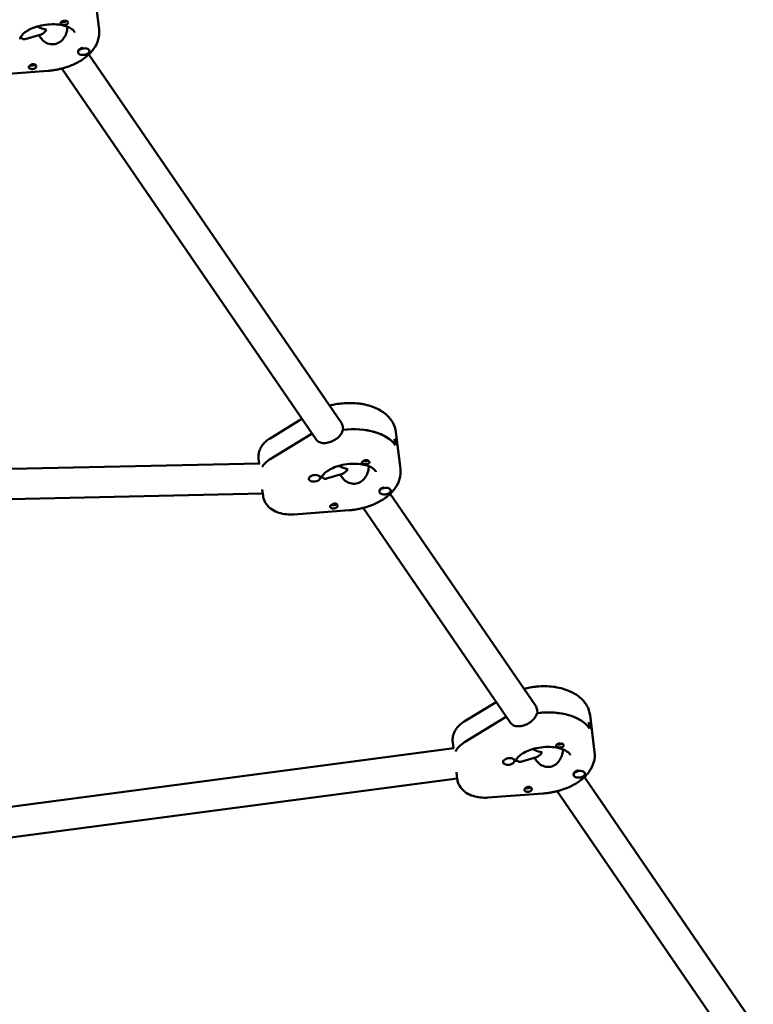
# Model space of a CAD drawing. Units: millimetres. Extents: x 1232 to 25034, y 1571 to 15705.
# Drawn here: x 18511 to 18898, y 5878 to 6398 of the extents above; entities that cross this region are included whole.
import ezdxf

# ---------------------------------------------------------------- set-up
doc = ezdxf.new("R2010")
doc.units = ezdxf.units.MM
doc.layers.add('МАФ', color=7, linetype='Continuous', lineweight=50)

msp = doc.modelspace()

# ---------------------------------------------------------------- linework, layer by layer
at = {"layer": 'МАФ'}
for p, q in [((18550.21, 6412.17), (18552.6, 6392.75)), ((18536.02, 6393.52), (18535.95, 6394.13)), ((18513.69, 6387.59), (18522, 6390.11)), ((18520.83, 6389.75), (18521.92, 6388.16)), ((18541.55, 6380.64), (18541.51, 6380.96)), ((18547.5, 6381.37), (18547.46, 6381.69)), ((18547.23, 6379.54), (18680.36, 6185.39)), ((18496.34, 6368.7), (18525.52, 6370.89)), ((18532.93, 6372.1), (18667.16, 6176.34)), ((18642.81, 6176.93), (18659.68, 6187.25)), ((18681.26, 6183.04), (18681.46, 6181.42)), ((18664.53, 6179.2), (18642.92, 6165.98)), ((18709.22, 6180.28), (18711.6, 6160.86)), ((18708.9, 6173.36), (18708.5, 6176.6)), ((18637.44, 6163.75), (18388.56, 6158.41)), ((18637.03, 6163.74), (18636.74, 6166.09)), ((18695.03, 6161.63), (18694.96, 6162.24)), ((18672.7, 6155.7), (18681.01, 6158.22)), ((18679.83, 6157.86), (18680.92, 6156.27)), ((18663.34, 6155.51), (18663.32, 6155.67)), ((18669.3, 6156.24), (18669.26, 6156.56)), ((18392.96, 6142.5), (18638.99, 6147.78)), ((18638.72, 6149.96), (18639.13, 6146.67)), ((18700.55, 6148.75), (18700.51, 6149.07)), ((18706.23, 6147.66), (18782.83, 6035.95)), ((18706.51, 6149.48), (18706.47, 6149.8)), ((18655.35, 6136.81), (18684.53, 6139)), ((18691.94, 6140.21), (18769.63, 6026.9)), ((18745.28, 6027.49), (18762.15, 6037.81)), ((18783.73, 6033.6), (18783.93, 6031.98)), ((18767, 6029.76), (18745.39, 6016.54)), ((18810.97, 6027.16), (18811.37, 6023.92)), ((18811.69, 6030.84), (18814.08, 6011.42)), ((18739.61, 6013.4), (18739.21, 6016.65)), ((18739.75, 6013.42), (18363.9, 5963.6)), ((18797.5, 6012.19), (18797.43, 6012.8)), ((18771.77, 6006.8), (18771.73, 6007.12)), ((18775.17, 6006.26), (18783.48, 6008.78)), ((18782.3, 6008.42), (18783.39, 6006.84)), ((18765.81, 6006.07), (18765.79, 6006.23)), ((18369.04, 5948.15), (18741.56, 5997.52)), ((18741.16, 6000.81), (18741.6, 5997.23)), ((18803.03, 5999.31), (18802.99, 5999.63)), ((18808.7, 5998.22), (18897.84, 5868.23)), ((18808.98, 6000.04), (18808.94, 6000.36)), ((18794.41, 5990.77), (18884.64, 5859.18)), ((18757.82, 5987.37), (18787, 5989.56))]:
    msp.add_line(p, q, dxfattribs=at)
at = {"layer": 'МАФ', "extrusion": (0, 0, -1)}
for centre, major_axis, ratio, start_param, end_param in [((18534.26, 6396.1), (1.99, 0.24), 0.579048, -2.697043, -2.166399), ((18534.06, 6397.72), (-1.76, -0.22), 0.579048, -1.952351, -0.787041), ((18534.06, 6397.72), (-1.76, -0.22), 0.579048, -2.401293, -1.952351), ((18534.26, 6396.1), (1.99, 0.24), 0.579048, 0.011504, 0.542149), ((18524.11, 6399.11), (-10.1, 3.55), 0.567121, -1.844562, -1.354659), ((18544.48, 6381.32), (-2.98, -0.37), 0.579048, 0, 1.368253), ((18517.54, 6372.98), (-1.99, -0.24), 0.579048, -1.862845, 0.542149), ((18517.34, 6374.6), (-1.76, -0.22), 0.579048, -0.839494, -0.764651), ((18517.34, 6374.6), (-1.76, -0.22), 0.579048, -2.532267, -0.839494), ((18517.54, 6372.98), (-1.99, -0.24), 0.579048, -2.697043, -1.862845), ((18689.67, 6193.51), (2.98, 0.37), 0.579048, -1.46247, -0.781264), ((18682.92, 6168.84), (27.3, 3.35), 0.579048, -2.236563, -2.213365), ((18683.32, 6165.6), (27.3, 3.35), 0.579048, -1.567669, -0.292049), ((18682.92, 6168.84), (27.3, 3.35), 0.579048, -0.292049, 0), ((18653.62, 6159.95), (15.88, 1.95), 0.579048, -2.72028, -2.236563), ((18683.12, 6167.22), (-10.1, 3.55), 0.567121, -1.844562, -1.354659), ((18693.27, 6164.21), (1.99, 0.24), 0.579048, -2.697043, -2.166399), ((18693.07, 6165.83), (-1.76, -0.22), 0.579048, -1.952351, -0.787041), ((18693.07, 6165.83), (-1.76, -0.22), 0.579048, -2.401293, -1.952351), ((18693.27, 6164.21), (1.99, 0.24), 0.579048, 0.011504, 0.542149), ((18703.49, 6149.44), (-2.98, -0.37), 0.579048, 0, 1.368253), ((18676.54, 6141.09), (-1.99, -0.24), 0.579048, -1.862845, 0.542149), ((18676.35, 6142.71), (-1.76, -0.22), 0.579048, -0.839494, -0.764651), ((18676.35, 6142.71), (-1.76, -0.22), 0.579048, -2.532267, -0.839494), ((18676.54, 6141.09), (-1.99, -0.24), 0.579048, -2.697043, -1.862845), ((18792.14, 6044.07), (2.98, 0.37), 0.579048, -1.46247, -0.781264), ((18785.79, 6016.16), (27.3, 3.35), 0.579048, -1.567669, -0.292049), ((18785.39, 6019.4), (27.3, 3.35), 0.579048, -2.236563, -2.213365), ((18785.39, 6019.4), (27.3, 3.35), 0.579048, -0.292049, 0), ((18756.09, 6010.51), (-15.88, -1.95), 0.579048, 0.329938, 0.905029), ((18785.59, 6017.78), (-10.1, 3.55), 0.567121, -1.844562, -1.354659), ((18795.74, 6014.77), (1.99, 0.24), 0.579048, -2.697043, -2.166399), ((18795.54, 6016.39), (-1.76, -0.22), 0.579048, -1.952351, -0.787041), ((18795.54, 6016.39), (-1.76, -0.22), 0.579048, -2.401293, -1.952351), ((18795.74, 6014.77), (1.99, 0.24), 0.579048, 0.011504, 0.542149), ((18805.96, 6000), (-2.98, -0.37), 0.579048, 0, 1.368253), ((18779.02, 5991.65), (-1.99, -0.24), 0.579048, -1.862845, 0.542149), ((18778.82, 5993.27), (-1.76, -0.22), 0.579048, -0.839494, -0.764651), ((18778.82, 5993.27), (-1.76, -0.22), 0.579048, -2.532267, -0.839494), ((18779.02, 5991.65), (-1.99, -0.24), 0.579048, -2.697043, -1.862845)]:
    msp.add_ellipse(centre, major_axis=major_axis, ratio=ratio, start_param=start_param, end_param=end_param, dxfattribs=at)
at = {"layer": 'МАФ'}
for centre, major_axis, ratio, start_param, end_param in [((18524.11, 6399.11), (3.16, 9.01), 0.383428, 3.415359, 4.053486), ((18524.31, 6397.49), (14.39, 1.77), 0.579048, -0.715181, -0.641715), ((18524.31, 6397.49), (14.39, 1.77), 0.579048, -0.694317, -0.641715), ((18544.52, 6381), (-2.98, -0.37), 0.579048, -1.368253, 1.77334), ((18544.48, 6381.32), (-2.98, -0.37), 0.579048, -1.462427, -1.368253), ((18544.52, 6381), (2.98, 0.37), 0.579048, -1.368253, 1.77334), ((18544.48, 6381.32), (2.98, 0.37), 0.579048, 0, 0.108067), ((18683.32, 6165.6), (27.3, 3.35), 0.579048, 0.292049, 1.57731), ((18682.92, 6168.84), (-27.3, -3.35), 0.579048, -0.928228, -0.905029), ((18682.92, 6168.84), (27.3, 3.35), 0.579048, 0, 0.292049), ((18653.62, 6159.95), (-15.88, -1.95), 0.579048, -0.905029, -0.421313), ((18666.32, 6155.87), (2.98, 0.37), 0.579048, -0.255396, 2.886197), ((18666.28, 6156.2), (2.98, 0.37), 0.579048, 0, 0.475729), ((18683.12, 6167.22), (3.16, 9.01), 0.383428, 3.415359, 4.053486), ((18683.32, 6165.6), (14.39, 1.77), 0.579048, -0.715181, -0.641715), ((18683.32, 6165.6), (14.39, 1.77), 0.579048, -0.694317, -0.641715), ((18666.32, 6155.87), (-2.98, -0.37), 0.579048, -0.255396, 2.886197), ((18703.53, 6149.11), (-2.98, -0.37), 0.579048, -1.368253, 1.77334), ((18703.49, 6149.44), (-2.98, -0.37), 0.579048, -1.462427, -1.368253), ((18703.53, 6149.11), (2.98, 0.37), 0.579048, -1.368253, 1.77334), ((18703.49, 6149.44), (2.98, 0.37), 0.579048, 0, 0.108067), ((18785.79, 6016.16), (27.3, 3.35), 0.579048, 0.292049, 1.57731), ((18785.39, 6019.4), (-27.3, -3.35), 0.579048, -0.928228, -0.905029), ((18785.39, 6019.4), (27.3, 3.35), 0.579048, 0, 0.292049), ((18756.09, 6010.51), (-15.88, -1.95), 0.579048, -0.905029, -0.329938), ((18785.79, 6016.16), (14.39, 1.77), 0.579048, -0.715181, -0.641715), ((18785.79, 6016.16), (14.39, 1.77), 0.579048, -0.694317, -0.641715), ((18768.79, 6006.43), (-2.98, -0.37), 0.579048, -0.255396, 2.886197), ((18768.79, 6006.43), (2.98, 0.37), 0.579048, -0.255396, 2.886197), ((18768.75, 6006.76), (2.98, 0.37), 0.579048, 0, 0.475729), ((18785.59, 6017.78), (3.16, 9.01), 0.383428, 3.415359, 4.053486), ((18806, 5999.67), (-2.98, -0.37), 0.579048, -1.368253, 1.77334), ((18805.96, 6000), (-2.98, -0.37), 0.579048, -1.462427, -1.368253), ((18806, 5999.67), (2.98, 0.37), 0.579048, -1.368253, 1.77334), ((18805.96, 6000), (2.98, 0.37), 0.579048, 0, 0.108067)]:
    msp.add_ellipse(centre, major_axis=major_axis, ratio=ratio, start_param=start_param, end_param=end_param, dxfattribs=at)
for points, knots in [([(18534.95, 6395.2), (18534.92, 6395.19), (18534.88, 6395.19), (18534.59, 6395.16), (18534.32, 6395.16), (18533.93, 6395.18), (18533.81, 6395.19), (18533.61, 6395.22), (18533.54, 6395.23), (18533.44, 6395.25), (18533.43, 6395.25), (18533.41, 6395.25), (18533.34, 6395.27), (18533.27, 6395.28), (18533.12, 6395.31), (18533.03, 6395.34), (18532.78, 6395.41), (18532.64, 6395.47), (18532.42, 6395.61), (18532.34, 6395.7), (18532.26, 6395.9), (18532.25, 6396.02), (18532.32, 6396.22), (18532.36, 6396.3), (18532.41, 6396.38)], [1.110073, 1.110073, 1.110073, 1.110073, 1.1213738, 1.1213738, 1.201858, 1.201858, 1.2387936, 1.2387936, 1.2631961, 1.2631961, 1.2687766, 1.2687766, 1.2687766, 1.2920127, 1.2920127, 1.3240936, 1.3240936, 1.3910446, 1.3910446, 1.4605391, 1.4605391, 1.534306, 1.534306, 1.5762834, 1.5762834, 1.5762834, 1.5762834]), ([(18533.03, 6396.92), (18533.03, 6396.92), (18533.04, 6396.92), (18533.2, 6397.01), (18533.37, 6397.08), (18533.55, 6397.15)], [0.42097224, 0.42097224, 0.42097224, 0.42097224, 0.42221526, 0.42221526, 0.48185067, 0.48185067, 0.48185067, 0.48185067]), ([(18533.55, 6397.15), (18533.61, 6397.17), (18533.66, 6397.18), (18533.96, 6397.27), (18534.22, 6397.32), (18534.59, 6397.34), (18534.7, 6397.34), (18534.9, 6397.32), (18534.97, 6397.31), (18535.12, 6397.29), (18535.19, 6397.27), (18535.35, 6397.23), (18535.44, 6397.2), (18535.7, 6397.08), (18535.84, 6396.99), (18536.08, 6396.76), (18536.16, 6396.64), (18536.23, 6396.45), (18536.24, 6396.39), (18536.25, 6396.33)], [0.4818507, 0.4818507, 0.4818507, 0.4818507, 0.4992991, 0.4992991, 0.5763061, 0.5763061, 0.6121259, 0.6121259, 0.6368289, 0.6368289, 0.6607703, 0.6607703, 0.6930464, 0.6930464, 0.7601649, 0.7601649, 0.8264837, 0.8264837, 0.8570782, 0.8570782, 0.8570782, 0.8570782]), ([(18510.91, 6387.63), (18510.9, 6387.76), (18510.89, 6387.9), (18511.07, 6388.45), (18511.26, 6388.86), (18512.02, 6389.87), (18512.59, 6390.46), (18514.1, 6391.64), (18515.05, 6392.24), (18517.24, 6393.33), (18518.48, 6393.82), (18519.8, 6394.22)], [3.070614, 3.070614, 3.070614, 3.070614, 3.326363, 3.326363, 3.582113, 3.582113, 3.837862, 3.837862, 4.093612, 4.093612, 4.349361, 4.349361, 4.349361, 4.349361]), ([(18519.8, 6394.22), (18521.24, 6394.66), (18522.78, 6394.99), (18525.91, 6395.4), (18527.51, 6395.48), (18530.56, 6395.37), (18532.01, 6395.19), (18534.57, 6394.64), (18535.68, 6394.27), (18537.46, 6393.46), (18538.14, 6393.03), (18539.11, 6392.23), (18539.38, 6391.88), (18539.65, 6391.41), (18539.68, 6391.29), (18539.69, 6391.16)], [4.349361, 4.349361, 4.349361, 4.349361, 4.626452, 4.626452, 4.907213, 4.907213, 5.184934, 5.184934, 5.453239, 5.453239, 5.709704, 5.709704, 5.969282, 5.969282, 6.212207, 6.212207, 6.212207, 6.212207]), ([(18530.03, 6385.16), (18530.99, 6385.45), (18531.93, 6385.99), (18533.52, 6387.43), (18534.18, 6388.33), (18535.13, 6390.16), (18535.49, 6391.22), (18535.76, 6392.63), (18535.81, 6393), (18535.85, 6393.36)], [-3.709396, -3.709396, -3.709396, -3.709396, -3.400946, -3.400946, -3.092497, -3.092497, -2.782714, -2.782714, -2.670893, -2.670893, -2.670893, -2.670893]), ([(18552.6, 6392.75), (18552.81, 6390.99), (18552.66, 6389.18), (18551.69, 6385.65), (18550.83, 6383.94), (18548.63, 6380.87), (18547.3, 6379.51), (18544.3, 6377.07), (18542.64, 6376), (18539.06, 6374.15), (18537.15, 6373.37), (18534.99, 6372.68), (18534.81, 6372.63), (18534.64, 6372.58)], [6.212207, 6.212207, 6.212207, 6.212207, 6.44589, 6.44589, 6.70164, 6.70164, 6.957389, 6.957389, 7.213139, 7.213139, 7.468888, 7.468888, 7.490954, 7.490954, 7.490954, 7.490954]), ([(18536.03, 6395.72), (18536.03, 6395.71), (18536.02, 6395.7), (18535.89, 6395.56), (18535.73, 6395.44), (18535.37, 6395.28), (18535.17, 6395.23), (18534.95, 6395.2)], [0.9612363, 0.9612363, 0.9612363, 0.9612363, 0.9657605, 0.9657605, 1.0412583, 1.0412583, 1.110073, 1.110073, 1.110073, 1.110073]), ([(18513.69, 6387.59), (18513.39, 6387.5), (18513.07, 6387.48), (18512.25, 6387.66), (18511.78, 6388.01), (18511.42, 6388.54)], [0.7394954, 0.7394954, 0.7394954, 0.7394954, 0.928016, 0.928016, 1.2364652, 1.2364652, 1.2364652, 1.2364652]), ([(18521.92, 6388.16), (18521.93, 6388.14), (18521.95, 6388.11), (18522.53, 6387.29), (18523.3, 6386.58), (18524.95, 6385.54), (18525.94, 6385.13), (18528, 6384.8), (18529.07, 6384.87), (18530.03, 6385.16)], [-4.6452659, -4.6452659, -4.6452659, -4.6452659, -4.6360773, -4.6360773, -4.3262939, -4.3262939, -4.0178447, -4.0178447, -3.7093955, -3.7093955, -3.7093955, -3.7093955]), ([(18515.76, 6373.37), (18515.77, 6373.37), (18515.78, 6373.38), (18515.9, 6373.53), (18516.06, 6373.67), (18516.42, 6373.93), (18516.61, 6374.04), (18516.81, 6374.14)], [0.9612363, 0.9612363, 0.9612363, 0.9612363, 0.9657605, 0.9657605, 1.0412583, 1.0412583, 1.110073, 1.110073, 1.110073, 1.110073]), ([(18516.81, 6374.14), (18516.85, 6374.16), (18516.88, 6374.17), (18517.16, 6374.29), (18517.42, 6374.37), (18517.8, 6374.42), (18517.92, 6374.42), (18518.12, 6374.41), (18518.19, 6374.41), (18518.28, 6374.39), (18518.3, 6374.39), (18518.32, 6374.39), (18518.39, 6374.37), (18518.46, 6374.36), (18518.62, 6374.31), (18518.7, 6374.27), (18518.96, 6374.14), (18519.1, 6374.03), (18519.34, 6373.76), (18519.43, 6373.61), (18519.53, 6373.29), (18519.54, 6373.12), (18519.48, 6372.87), (18519.44, 6372.79), (18519.39, 6372.71)], [1.110073, 1.110073, 1.110073, 1.110073, 1.1213738, 1.1213738, 1.201858, 1.201858, 1.2387936, 1.2387936, 1.2631961, 1.2631961, 1.2687766, 1.2687766, 1.2687766, 1.2920127, 1.2920127, 1.3240936, 1.3240936, 1.3910446, 1.3910446, 1.4605391, 1.4605391, 1.534306, 1.534306, 1.5762834, 1.5762834, 1.5762834, 1.5762834]), ([(18534.64, 6372.58), (18534.06, 6372.4), (18533.46, 6372.23), (18532.27, 6371.93), (18531.67, 6371.79), (18530.45, 6371.54), (18529.84, 6371.42), (18528.61, 6371.23), (18528, 6371.14), (18526.76, 6370.99), (18526.14, 6370.93), (18525.52, 6370.89)], [1.2077685, 1.2077685, 1.2077685, 1.2077685, 1.2825121, 1.2825121, 1.3572557, 1.3572557, 1.4319993, 1.4319993, 1.5067429, 1.5067429, 1.5814865, 1.5814865, 1.5814865, 1.5814865]), ([(18709.22, 6180.28), (18709, 6182.05), (18708.42, 6183.76), (18706.62, 6186.96), (18705.36, 6188.41), (18702.14, 6191.14), (18700.09, 6192.32), (18695.36, 6194.23), (18692.63, 6194.91), (18686.94, 6195.62), (18683.98, 6195.65), (18678.75, 6195.18), (18676.49, 6194.79), (18674.3, 6194.23)], [0.070979, 0.070979, 0.070979, 0.070979, 0.304662, 0.304662, 0.56168, 0.56168, 0.876575, 0.876575, 1.231726, 1.231726, 1.587304, 1.587304, 1.861803, 1.861803, 1.861803, 1.861803]), ([(18681.2, 6181.38), (18681.14, 6181.08), (18681.05, 6180.77), (18680.61, 6179.62), (18680.07, 6178.8), (18678.79, 6177.41), (18677.96, 6176.74), (18676.14, 6175.64), (18675.14, 6175.2), (18674.2, 6174.92)], [0.19616, 0.19616, 0.19616, 0.19616, 0.30329, 0.30329, 0.60658, 0.60658, 0.909791, 0.909791, 1.213001, 1.213001, 1.213001, 1.213001]), ([(18642.81, 6176.93), (18642.12, 6176.51), (18641.47, 6176.04), (18640.23, 6174.99), (18639.64, 6174.41), (18638.58, 6173.11), (18638.1, 6172.38), (18637.31, 6170.79), (18637.01, 6169.91), (18636.66, 6168.04), (18636.62, 6167.06), (18636.74, 6166.09)], [2.3075422, 2.3075422, 2.3075422, 2.3075422, 2.4885481, 2.4885481, 2.6695539, 2.6695539, 2.8505597, 2.8505597, 3.0315656, 3.0315656, 3.2125714, 3.2125714, 3.2125714, 3.2125714]), ([(18674.2, 6174.92), (18673.26, 6174.63), (18672.26, 6174.46), (18670.42, 6174.45), (18669.58, 6174.62), (18668.23, 6175.21), (18667.63, 6175.68), (18667.18, 6176.31), (18667.17, 6176.33), (18667.16, 6176.34)], [1.2130012, 1.2130012, 1.2130012, 1.2130012, 1.5162118, 1.5162118, 1.8194223, 1.8194223, 2.1227124, 2.1227124, 2.1292814, 2.1292814, 2.1292814, 2.1292814]), ([(18669.92, 6155.74), (18669.9, 6155.87), (18669.9, 6156.01), (18670.07, 6156.57), (18670.26, 6156.98), (18671.02, 6157.98), (18671.59, 6158.57), (18673.11, 6159.75), (18674.06, 6160.35), (18676.24, 6161.44), (18677.48, 6161.93), (18678.81, 6162.33)], [3.070614, 3.070614, 3.070614, 3.070614, 3.326363, 3.326363, 3.582113, 3.582113, 3.837862, 3.837862, 4.093612, 4.093612, 4.349361, 4.349361, 4.349361, 4.349361]), ([(18678.81, 6162.33), (18680.24, 6162.77), (18681.78, 6163.1), (18684.92, 6163.51), (18686.52, 6163.59), (18689.57, 6163.49), (18691.02, 6163.31), (18693.57, 6162.75), (18694.69, 6162.38), (18696.47, 6161.57), (18697.15, 6161.14), (18698.11, 6160.34), (18698.38, 6160), (18698.66, 6159.53), (18698.69, 6159.4), (18698.7, 6159.28)], [4.349361, 4.349361, 4.349361, 4.349361, 4.626452, 4.626452, 4.907213, 4.907213, 5.184934, 5.184934, 5.453239, 5.453239, 5.709704, 5.709704, 5.969282, 5.969282, 6.212207, 6.212207, 6.212207, 6.212207]), ([(18693.96, 6163.31), (18693.92, 6163.31), (18693.89, 6163.3), (18693.6, 6163.27), (18693.33, 6163.27), (18692.94, 6163.29), (18692.82, 6163.3), (18692.62, 6163.33), (18692.54, 6163.34), (18692.45, 6163.36), (18692.43, 6163.36), (18692.42, 6163.36), (18692.35, 6163.38), (18692.28, 6163.39), (18692.12, 6163.43), (18692.04, 6163.45), (18691.79, 6163.52), (18691.65, 6163.58), (18691.43, 6163.73), (18691.35, 6163.81), (18691.26, 6164.01), (18691.26, 6164.13), (18691.33, 6164.33), (18691.36, 6164.41), (18691.41, 6164.49)], [1.110073, 1.110073, 1.110073, 1.110073, 1.1213738, 1.1213738, 1.201858, 1.201858, 1.2387936, 1.2387936, 1.2631961, 1.2631961, 1.2687766, 1.2687766, 1.2687766, 1.2920127, 1.2920127, 1.3240936, 1.3240936, 1.3910446, 1.3910446, 1.4605391, 1.4605391, 1.534306, 1.534306, 1.5762834, 1.5762834, 1.5762834, 1.5762834]), ([(18692.04, 6165.03), (18692.04, 6165.03), (18692.04, 6165.03), (18692.2, 6165.12), (18692.38, 6165.19), (18692.56, 6165.26)], [0.42097224, 0.42097224, 0.42097224, 0.42097224, 0.42221526, 0.42221526, 0.48185067, 0.48185067, 0.48185067, 0.48185067]), ([(18692.56, 6165.26), (18692.61, 6165.28), (18692.67, 6165.3), (18692.97, 6165.38), (18693.22, 6165.43), (18693.59, 6165.45), (18693.71, 6165.45), (18693.9, 6165.44), (18693.98, 6165.43), (18694.13, 6165.4), (18694.2, 6165.39), (18694.36, 6165.34), (18694.45, 6165.31), (18694.7, 6165.2), (18694.85, 6165.1), (18695.08, 6164.87), (18695.17, 6164.75), (18695.23, 6164.56), (18695.25, 6164.5), (18695.25, 6164.44)], [0.4818507, 0.4818507, 0.4818507, 0.4818507, 0.4992991, 0.4992991, 0.5763061, 0.5763061, 0.6121259, 0.6121259, 0.6368289, 0.6368289, 0.6607703, 0.6607703, 0.6930464, 0.6930464, 0.7601649, 0.7601649, 0.8264837, 0.8264837, 0.8570782, 0.8570782, 0.8570782, 0.8570782]), ([(18695.04, 6163.83), (18695.03, 6163.82), (18695.03, 6163.81), (18694.9, 6163.67), (18694.74, 6163.56), (18694.37, 6163.39), (18694.17, 6163.34), (18693.96, 6163.31)], [0.9612363, 0.9612363, 0.9612363, 0.9612363, 0.9657605, 0.9657605, 1.0412583, 1.0412583, 1.110073, 1.110073, 1.110073, 1.110073]), ([(18689.04, 6153.27), (18689.99, 6153.56), (18690.94, 6154.1), (18692.53, 6155.54), (18693.18, 6156.45), (18694.14, 6158.27), (18694.5, 6159.33), (18694.77, 6160.74), (18694.82, 6161.11), (18694.85, 6161.47)], [-3.709396, -3.709396, -3.709396, -3.709396, -3.400946, -3.400946, -3.092497, -3.092497, -2.782714, -2.782714, -2.670893, -2.670893, -2.670893, -2.670893]), ([(18711.6, 6160.86), (18711.82, 6159.1), (18711.67, 6157.3), (18710.7, 6153.76), (18709.83, 6152.05), (18707.64, 6148.98), (18706.3, 6147.62), (18703.31, 6145.18), (18701.65, 6144.12), (18698.07, 6142.26), (18696.16, 6141.48), (18693.99, 6140.79), (18693.82, 6140.74), (18693.65, 6140.69)], [6.212207, 6.212207, 6.212207, 6.212207, 6.44589, 6.44589, 6.70164, 6.70164, 6.957389, 6.957389, 7.213139, 7.213139, 7.468888, 7.468888, 7.490954, 7.490954, 7.490954, 7.490954]), ([(18672.7, 6155.7), (18672.4, 6155.61), (18672.08, 6155.59), (18671.26, 6155.77), (18670.79, 6156.12), (18670.42, 6156.65)], [0.7394954, 0.7394954, 0.7394954, 0.7394954, 0.928016, 0.928016, 1.2364652, 1.2364652, 1.2364652, 1.2364652]), ([(18680.92, 6156.27), (18680.94, 6156.25), (18680.96, 6156.23), (18681.54, 6155.4), (18682.31, 6154.69), (18683.96, 6153.65), (18684.95, 6153.24), (18687.01, 6152.91), (18688.08, 6152.98), (18689.04, 6153.27)], [-4.6452659, -4.6452659, -4.6452659, -4.6452659, -4.6360773, -4.6360773, -4.3262939, -4.3262939, -4.0178447, -4.0178447, -3.7093955, -3.7093955, -3.7093955, -3.7093955]), ([(18655.35, 6136.81), (18654.02, 6136.71), (18652.68, 6136.72), (18650.04, 6137), (18648.74, 6137.26), (18646.23, 6138.08), (18645.01, 6138.63), (18642.74, 6140.14), (18641.67, 6141.1), (18640.1, 6143.34), (18639.55, 6144.53), (18639.21, 6146.1), (18639.16, 6146.38), (18639.13, 6146.67)], [1.581487, 1.581487, 1.581487, 1.581487, 1.879312, 1.879312, 2.177137, 2.177137, 2.474963, 2.474963, 2.772788, 2.772788, 3.01682, 3.01682, 3.070614, 3.070614, 3.070614, 3.070614]), ([(18674.77, 6141.48), (18674.78, 6141.49), (18674.78, 6141.49), (18674.91, 6141.64), (18675.07, 6141.79), (18675.42, 6142.04), (18675.62, 6142.16), (18675.82, 6142.25)], [0.9612363, 0.9612363, 0.9612363, 0.9612363, 0.9657605, 0.9657605, 1.0412583, 1.0412583, 1.110073, 1.110073, 1.110073, 1.110073]), ([(18675.82, 6142.25), (18675.86, 6142.27), (18675.89, 6142.28), (18676.17, 6142.4), (18676.43, 6142.48), (18676.81, 6142.53), (18676.93, 6142.53), (18677.12, 6142.53), (18677.2, 6142.52), (18677.29, 6142.51), (18677.31, 6142.5), (18677.33, 6142.5), (18677.4, 6142.49), (18677.46, 6142.47), (18677.62, 6142.42), (18677.71, 6142.39), (18677.96, 6142.26), (18678.11, 6142.14), (18678.35, 6141.87), (18678.44, 6141.72), (18678.54, 6141.4), (18678.54, 6141.23), (18678.48, 6140.98), (18678.45, 6140.9), (18678.4, 6140.82)], [1.110073, 1.110073, 1.110073, 1.110073, 1.1213738, 1.1213738, 1.201858, 1.201858, 1.2387936, 1.2387936, 1.2631961, 1.2631961, 1.2687766, 1.2687766, 1.2687766, 1.2920127, 1.2920127, 1.3240936, 1.3240936, 1.3910446, 1.3910446, 1.4605391, 1.4605391, 1.534306, 1.534306, 1.5762834, 1.5762834, 1.5762834, 1.5762834]), ([(18693.65, 6140.69), (18693.06, 6140.51), (18692.47, 6140.35), (18691.28, 6140.04), (18690.67, 6139.9), (18689.46, 6139.65), (18688.85, 6139.54), (18687.62, 6139.34), (18687, 6139.25), (18685.77, 6139.1), (18685.15, 6139.04), (18684.53, 6139)], [1.2077685, 1.2077685, 1.2077685, 1.2077685, 1.2825121, 1.2825121, 1.3572557, 1.3572557, 1.4319993, 1.4319993, 1.5067429, 1.5067429, 1.5814865, 1.5814865, 1.5814865, 1.5814865]), ([(18811.69, 6030.84), (18811.47, 6032.61), (18810.89, 6034.32), (18809.09, 6037.52), (18807.83, 6038.97), (18804.61, 6041.7), (18802.56, 6042.88), (18797.83, 6044.79), (18795.1, 6045.47), (18789.41, 6046.18), (18786.45, 6046.22), (18781.23, 6045.74), (18778.96, 6045.35), (18776.77, 6044.79)], [0.070979, 0.070979, 0.070979, 0.070979, 0.304662, 0.304662, 0.56168, 0.56168, 0.876575, 0.876575, 1.231726, 1.231726, 1.587304, 1.587304, 1.861803, 1.861803, 1.861803, 1.861803]), ([(18745.28, 6027.49), (18744.59, 6027.07), (18743.94, 6026.6), (18742.7, 6025.55), (18742.11, 6024.97), (18741.05, 6023.67), (18740.57, 6022.95), (18739.79, 6021.35), (18739.48, 6020.47), (18739.13, 6018.6), (18739.1, 6017.62), (18739.21, 6016.65)], [2.3075422, 2.3075422, 2.3075422, 2.3075422, 2.4885481, 2.4885481, 2.6695539, 2.6695539, 2.8505597, 2.8505597, 3.0315656, 3.0315656, 3.2125714, 3.2125714, 3.2125714, 3.2125714]), ([(18783.67, 6031.95), (18783.61, 6031.64), (18783.52, 6031.33), (18783.08, 6030.18), (18782.54, 6029.36), (18781.26, 6027.97), (18780.44, 6027.3), (18778.61, 6026.2), (18777.61, 6025.76), (18776.67, 6025.48)], [0.19616, 0.19616, 0.19616, 0.19616, 0.30329, 0.30329, 0.60658, 0.60658, 0.909791, 0.909791, 1.213001, 1.213001, 1.213001, 1.213001]), ([(18776.67, 6025.48), (18775.73, 6025.19), (18774.73, 6025.02), (18772.89, 6025.01), (18772.05, 6025.18), (18770.7, 6025.77), (18770.1, 6026.24), (18769.65, 6026.88), (18769.64, 6026.89), (18769.63, 6026.9)], [1.2130012, 1.2130012, 1.2130012, 1.2130012, 1.5162118, 1.5162118, 1.8194223, 1.8194223, 2.1227124, 2.1227124, 2.1292814, 2.1292814, 2.1292814, 2.1292814]), ([(18772.39, 6006.3), (18772.37, 6006.43), (18772.37, 6006.57), (18772.54, 6007.13), (18772.73, 6007.54), (18773.5, 6008.54), (18774.06, 6009.13), (18775.58, 6010.31), (18776.53, 6010.91), (18778.72, 6012), (18779.95, 6012.49), (18781.28, 6012.89)], [3.070614, 3.070614, 3.070614, 3.070614, 3.326363, 3.326363, 3.582113, 3.582113, 3.837862, 3.837862, 4.093612, 4.093612, 4.349361, 4.349361, 4.349361, 4.349361]), ([(18781.28, 6012.89), (18782.72, 6013.33), (18784.25, 6013.66), (18787.39, 6014.07), (18788.99, 6014.15), (18792.04, 6014.05), (18793.49, 6013.87), (18796.04, 6013.31), (18797.16, 6012.94), (18798.94, 6012.13), (18799.62, 6011.7), (18800.58, 6010.91), (18800.85, 6010.56), (18801.13, 6010.09), (18801.16, 6009.96), (18801.17, 6009.84)], [4.349361, 4.349361, 4.349361, 4.349361, 4.626452, 4.626452, 4.907213, 4.907213, 5.184934, 5.184934, 5.453239, 5.453239, 5.709704, 5.709704, 5.969282, 5.969282, 6.212207, 6.212207, 6.212207, 6.212207]), ([(18791.51, 6003.83), (18792.46, 6004.13), (18793.41, 6004.66), (18795, 6006.1), (18795.66, 6007.01), (18796.61, 6008.84), (18796.97, 6009.89), (18797.24, 6011.3), (18797.29, 6011.67), (18797.32, 6012.03)], [-3.709396, -3.709396, -3.709396, -3.709396, -3.400946, -3.400946, -3.092497, -3.092497, -2.782714, -2.782714, -2.670893, -2.670893, -2.670893, -2.670893]), ([(18796.43, 6013.87), (18796.4, 6013.87), (18796.36, 6013.86), (18796.07, 6013.83), (18795.8, 6013.83), (18795.41, 6013.85), (18795.29, 6013.87), (18795.09, 6013.89), (18795.01, 6013.9), (18794.92, 6013.92), (18794.91, 6013.92), (18794.89, 6013.92), (18794.82, 6013.94), (18794.75, 6013.95), (18794.59, 6013.99), (18794.51, 6014.01), (18794.26, 6014.08), (18794.12, 6014.14), (18793.9, 6014.29), (18793.82, 6014.37), (18793.73, 6014.57), (18793.73, 6014.69), (18793.8, 6014.89), (18793.84, 6014.97), (18793.89, 6015.05)], [1.110073, 1.110073, 1.110073, 1.110073, 1.1213738, 1.1213738, 1.201858, 1.201858, 1.2387936, 1.2387936, 1.2631961, 1.2631961, 1.2687766, 1.2687766, 1.2687766, 1.2920127, 1.2920127, 1.3240936, 1.3240936, 1.3910446, 1.3910446, 1.4605391, 1.4605391, 1.534306, 1.534306, 1.5762834, 1.5762834, 1.5762834, 1.5762834]), ([(18794.51, 6015.59), (18794.51, 6015.59), (18794.52, 6015.59), (18794.67, 6015.68), (18794.85, 6015.76), (18795.03, 6015.82)], [0.42097224, 0.42097224, 0.42097224, 0.42097224, 0.42221526, 0.42221526, 0.48185067, 0.48185067, 0.48185067, 0.48185067]), ([(18795.03, 6015.82), (18795.08, 6015.84), (18795.14, 6015.86), (18795.44, 6015.95), (18795.69, 6015.99), (18796.06, 6016.01), (18796.18, 6016.01), (18796.37, 6016), (18796.45, 6015.99), (18796.6, 6015.96), (18796.67, 6015.95), (18796.83, 6015.9), (18796.92, 6015.87), (18797.17, 6015.76), (18797.32, 6015.66), (18797.55, 6015.43), (18797.64, 6015.31), (18797.71, 6015.12), (18797.72, 6015.06), (18797.73, 6015.01)], [0.4818507, 0.4818507, 0.4818507, 0.4818507, 0.4992991, 0.4992991, 0.5763061, 0.5763061, 0.6121259, 0.6121259, 0.6368289, 0.6368289, 0.6607703, 0.6607703, 0.6930464, 0.6930464, 0.7601649, 0.7601649, 0.8264837, 0.8264837, 0.8570782, 0.8570782, 0.8570782, 0.8570782]), ([(18797.51, 6014.39), (18797.51, 6014.38), (18797.5, 6014.37), (18797.37, 6014.23), (18797.21, 6014.12), (18796.84, 6013.95), (18796.64, 6013.9), (18796.43, 6013.87)], [0.9612363, 0.9612363, 0.9612363, 0.9612363, 0.9657605, 0.9657605, 1.0412583, 1.0412583, 1.110073, 1.110073, 1.110073, 1.110073]), ([(18775.17, 6006.26), (18774.87, 6006.17), (18774.55, 6006.15), (18773.73, 6006.33), (18773.26, 6006.69), (18772.9, 6007.22)], [0.7394954, 0.7394954, 0.7394954, 0.7394954, 0.928016, 0.928016, 1.2364652, 1.2364652, 1.2364652, 1.2364652]), ([(18783.39, 6006.84), (18783.41, 6006.81), (18783.43, 6006.79), (18784.01, 6005.96), (18784.78, 6005.25), (18786.43, 6004.21), (18787.42, 6003.8), (18789.48, 6003.47), (18790.55, 6003.54), (18791.51, 6003.83)], [-4.6452659, -4.6452659, -4.6452659, -4.6452659, -4.6360773, -4.6360773, -4.3262939, -4.3262939, -4.0178447, -4.0178447, -3.7093955, -3.7093955, -3.7093955, -3.7093955]), ([(18814.08, 6011.42), (18814.29, 6009.66), (18814.14, 6007.86), (18813.17, 6004.32), (18812.31, 6002.61), (18810.11, 5999.55), (18808.78, 5998.18), (18805.78, 5995.74), (18804.12, 5994.68), (18800.54, 5992.83), (18798.63, 5992.04), (18796.47, 5991.36), (18796.29, 5991.3), (18796.12, 5991.25)], [6.212207, 6.212207, 6.212207, 6.212207, 6.44589, 6.44589, 6.70164, 6.70164, 6.957389, 6.957389, 7.213139, 7.213139, 7.468888, 7.468888, 7.490954, 7.490954, 7.490954, 7.490954]), ([(18757.82, 5987.37), (18756.49, 5987.27), (18755.15, 5987.29), (18752.51, 5987.56), (18751.21, 5987.82), (18748.7, 5988.64), (18747.49, 5989.19), (18745.21, 5990.7), (18744.14, 5991.66), (18742.58, 5993.9), (18742.02, 5995.1), (18741.68, 5996.66), (18741.63, 5996.94), (18741.6, 5997.23)], [1.581487, 1.581487, 1.581487, 1.581487, 1.879312, 1.879312, 2.177137, 2.177137, 2.474963, 2.474963, 2.772788, 2.772788, 3.01682, 3.01682, 3.070614, 3.070614, 3.070614, 3.070614]), ([(18777.24, 5992.04), (18777.25, 5992.05), (18777.26, 5992.06), (18777.38, 5992.2), (18777.54, 5992.35), (18777.9, 5992.6), (18778.09, 5992.72), (18778.29, 5992.81)], [0.9612363, 0.9612363, 0.9612363, 0.9612363, 0.9657605, 0.9657605, 1.0412583, 1.0412583, 1.110073, 1.110073, 1.110073, 1.110073]), ([(18778.29, 5992.81), (18778.33, 5992.83), (18778.36, 5992.84), (18778.64, 5992.96), (18778.9, 5993.04), (18779.28, 5993.09), (18779.4, 5993.09), (18779.6, 5993.09), (18779.67, 5993.08), (18779.76, 5993.07), (18779.78, 5993.06), (18779.8, 5993.06), (18779.87, 5993.05), (18779.94, 5993.03), (18780.09, 5992.98), (18780.18, 5992.95), (18780.43, 5992.82), (18780.58, 5992.7), (18780.82, 5992.44), (18780.91, 5992.28), (18781.01, 5991.96), (18781.02, 5991.79), (18780.96, 5991.54), (18780.92, 5991.46), (18780.87, 5991.38)], [1.110073, 1.110073, 1.110073, 1.110073, 1.1213737, 1.1213737, 1.201858, 1.201858, 1.2387936, 1.2387936, 1.2631961, 1.2631961, 1.2687766, 1.2687766, 1.2687766, 1.2920126, 1.2920126, 1.3240936, 1.3240936, 1.3910446, 1.3910446, 1.4605391, 1.4605391, 1.534306, 1.534306, 1.5762834, 1.5762834, 1.5762834, 1.5762834]), ([(18796.12, 5991.25), (18795.53, 5991.07), (18794.94, 5990.91), (18793.75, 5990.6), (18793.14, 5990.46), (18791.93, 5990.21), (18791.32, 5990.1), (18790.09, 5989.9), (18789.48, 5989.81), (18788.24, 5989.66), (18787.62, 5989.6), (18787, 5989.56)], [1.2077685, 1.2077685, 1.2077685, 1.2077685, 1.2825121, 1.2825121, 1.3572557, 1.3572557, 1.4319993, 1.4319993, 1.5067429, 1.5067429, 1.5814865, 1.5814865, 1.5814865, 1.5814865])]:
    msp.add_open_spline(points, degree=3, knots=knots, dxfattribs=at)
for points in [[(18511.26, 6388.8), (18511.31, 6388.71), (18511.36, 6388.62), (18511.42, 6388.54)], [(18680.36, 6185.39), (18680.86, 6184.66), (18681.16, 6183.84), (18681.26, 6183.04)], [(18670.27, 6156.91), (18670.32, 6156.82), (18670.37, 6156.73), (18670.42, 6156.65)], [(18782.83, 6035.95), (18783.33, 6035.22), (18783.64, 6034.4), (18783.73, 6033.6)], [(18772.74, 6007.47), (18772.79, 6007.38), (18772.84, 6007.29), (18772.9, 6007.22)]]:
    msp.add_open_spline(points, degree=3, dxfattribs=at)

doc.saveas('drawing.dxf')
